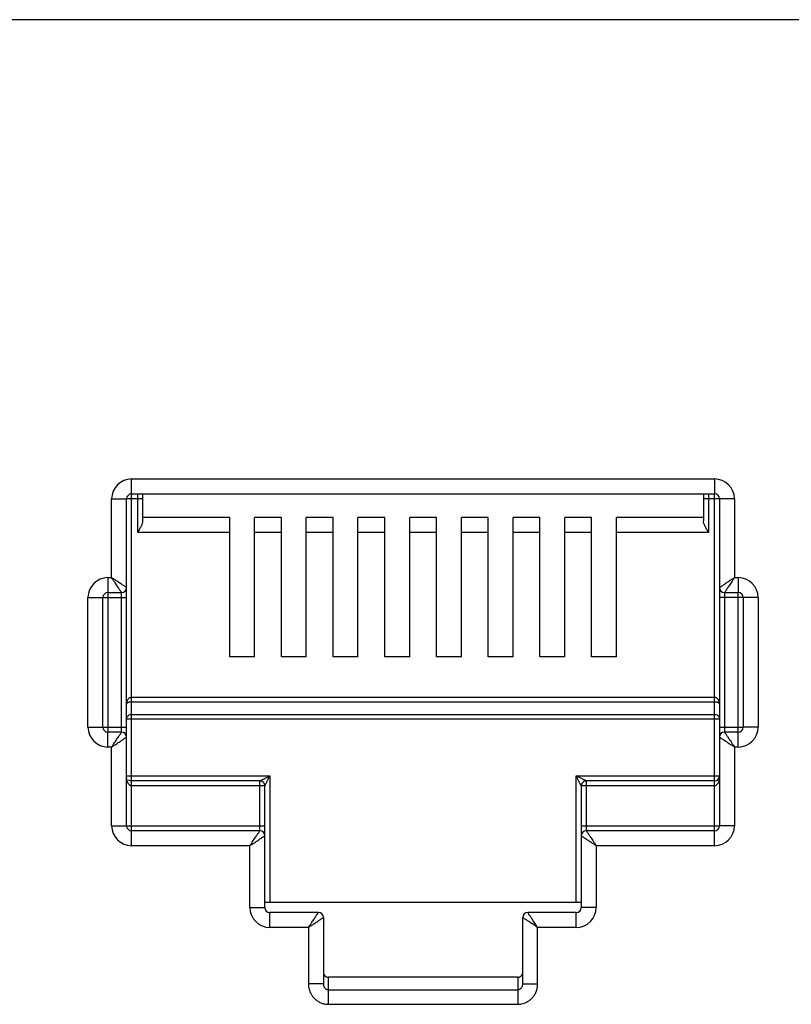
# Model space of a CAD drawing. Extents: x -1274.5 to -1198.1, y 493.8 to 560.2.
# Drawn here: x -1268.6 to -1268.4, y 501.9 to 502.1 of the extents above; entities that cross this region are included whole.
import ezdxf

# ---------------------------------------------------------------- set-up
doc = ezdxf.new("R2010")
doc.units = 0
doc.layers.get('0').update_dxf_attribs({"linetype": 'CONTINUOUS'})

# ---------------------------------------------------------------- blocks, each defined once
blk = doc.blocks.new('VOICE PANEL')
at = {"linetype": 'Continuous'}
for p, q in [((7.239087713745757, 0.3370330475746641), (0.251227979782044, 0.3370330475746641)), ((0.7869107764573278, 0.1076829596289325), (0.7869107764573278, 0.1985340613667167)), ((0.7869107764573278, 0.1985340613667167), (0.9627050151620238, 0.1985340613667167)), ((0.9627050151620238, 0.1985340613667167), (0.9627050151620238, 0.1940265167840879)), ((0.7869107764573278, 0.1940265167840879), (0.9627050151620238, 0.1940265167840879)), ((0.7887513571648884, 0.1940265167840879), (0.7887513571648884, 0.1824356878575803)), ((0.7902538720242939, 0.1940265167840879), (0.7902538720242939, 0.1857954132232851)), ((0.9593619195950576, 0.1940265167840879), (0.9593619195950576, 0.1857954132232851)), ((0.9608644344605228, 0.1940265167840879), (0.9608644344605228, 0.1824356878575803)), ((0.9627050151620238, 0.0879489676177611), (0.9627050151620238, 0.1938202161449587)), ((0.7809007170137346, 0.1687842671243554), (0.7809007170137346, 0.192524001923094)), ((0.7809007170137346, 0.192524001923094), (0.7854082615978929, 0.192524001923094)), ((0.7854082615978929, 0.1657792374026029), (0.7854082615978929, 0.192524001923094)), ((0.7902538720242939, 0.192524001923094), (0.7856145622400521, 0.192524001923094)), ((0.9687150746055876, 0.192524001923094), (0.9593619195950576, 0.192524001923094)), ((0.9642075300213704, 0.192524001923094), (0.9642075300213704, 0.120831427758077)), ((0.9687150746055876, 0.192524001923094), (0.9687150746055876, 0.1687842671243554)), ((0.816510319214931, 0.1869432324402385), (0.7902538720242939, 0.1869432324402385)), ((0.816510319214931, 0.1448728163398509), (0.816510319214931, 0.1869432324402385)), ((0.824022893517871, 0.1448728163398509), (0.824022893517871, 0.1869432324402385)), ((0.8320935447666519, 0.1869432324402385), (0.824022893517871, 0.1869432324402385)), ((0.8320935447666519, 0.1448728163398509), (0.8320935447666519, 0.1869432324402385)), ((0.8396061190757103, 0.1448728163398509), (0.8396061190757103, 0.1869432324402385)), ((0.8476767703244913, 0.1869432324402385), (0.8396061190757103, 0.1869432324402385)), ((0.8476767703244913, 0.1448728163398509), (0.8476767703244913, 0.1869432324402385)), ((0.8551893446274311, 0.1448728163398509), (0.8551893446274311, 0.1869432324402385)), ((0.86325999588236, 0.1869432324402385), (0.8551893446274311, 0.1869432324402385)), ((0.86325999588236, 0.1448728163398509), (0.86325999588236, 0.1869432324402385)), ((0.8707725701852705, 0.1448728163398509), (0.8707725701852705, 0.1869432324402385)), ((0.8788432214340808, 0.1869432324402385), (0.8707725701852705, 0.1869432324402385)), ((0.8788432214340808, 0.1448728163398509), (0.8788432214340808, 0.1869432324402385)), ((0.8863557957369915, 0.1448728163398509), (0.8863557957369915, 0.1869432324402385)), ((0.8944264469919204, 0.1869432324402385), (0.8863557957369915, 0.1869432324402385)), ((0.8944264469919204, 0.1448728163398509), (0.8944264469919204, 0.1869432324402385)), ((0.9019390212948308, 0.1448728163398509), (0.9019390212948308, 0.1869432324402385)), ((0.9100096725436116, 0.1869432324402385), (0.9019390212948308, 0.1869432324402385)), ((0.9100096725436116, 0.1448728163398509), (0.9100096725436116, 0.1869432324402385)), ((0.9175222468526996, 0.1448728163398509), (0.9175222468526996, 0.1869432324402385)), ((0.9255928981014512, 0.1869432324402385), (0.9175222468526996, 0.1869432324402385)), ((0.9255928981014512, 0.1448728163398509), (0.9255928981014512, 0.1869432324402385)), ((0.9331054724043912, 0.1448728163398509), (0.9331054724043912, 0.1869432324402385)), ((0.9593619195950576, 0.1869432324402385), (0.9331054724043912, 0.1869432324402385)), ((0.816510319214931, 0.1824356878575803), (0.7887513571648884, 0.1824356878575803)), ((0.8320935447666519, 0.1824356878575803), (0.824022893517871, 0.1824356878575803)), ((0.8476767703244913, 0.1824356878575803), (0.8396061190757103, 0.1824356878575803)), ((0.86325999588236, 0.1824356878575803), (0.8551893446274311, 0.1824356878575803)), ((0.8788432214340808, 0.1824356878575803), (0.8707725701852705, 0.1824356878575803)), ((0.8944264469919204, 0.1824356878575803), (0.8863557957369915, 0.1824356878575803)), ((0.9100096725436116, 0.1824356878575803), (0.9019390212948308, 0.1824356878575803)), ((0.9255928981014512, 0.1824356878575803), (0.9175222468526996, 0.1824356878575803)), ((0.9608644344605228, 0.1824356878575803), (0.9331054724043912, 0.1824356878575803)), ((0.7797738308692099, 0.1687842671243554), (0.7797738308692099, 0.1224076052638549)), ((0.7797738308692099, 0.1687842671243554), (0.7809007170137346, 0.1687842671243554)), ((0.9687150746055876, 0.1687842671243554), (0.9698419607501416, 0.1687842671243554)), ((0.9698419607501416, 0.1687842671243554), (0.9698419607501416, 0.1642767225417266)), ((0.7797738308692099, 0.1642767225417266), (0.7839057467385464, 0.1642767225417266)), ((0.7839057467385464, 0.1224254063564472), (0.7839057467385464, 0.1642128496781153)), ((0.7854082615978929, 0.0939590270613249), (0.7854082615978929, 0.165651601224871)), ((0.9657100448807758, 0.1642767225417266), (0.9698419607501416, 0.1642767225417266)), ((0.9657100448807758, 0.1640576226280599), (0.9657100448807758, 0.1222701793063918)), ((0.9698419607501416, 0.1176987618601223), (0.9698419607501416, 0.1640754237206228)), ((0.773763771425587, 0.1237088213021565), (0.773763771425587, 0.1627742076807915)), ((0.773763771425587, 0.1627742076807915), (0.7782713160098044, 0.1627742076807915)), ((0.7782713160098044, 0.1237088213021565), (0.7782713160098044, 0.1627742076807915)), ((0.7784726148324378, 0.1627742076807915), (0.7854082615978929, 0.1627742076807915)), ((0.9758520201936765, 0.1627742076807915), (0.9642075300213704, 0.1627742076807915)), ((0.9713444756094884, 0.1627742076807915), (0.9713444756094884, 0.1237088213021565)), ((0.9758520201936765, 0.1627742076807915), (0.9758520201936765, 0.1237088213021565)), ((0.824022893517871, 0.1448728163398509), (0.816510319214931, 0.1448728163398509)), ((0.8396061190757103, 0.1448728163398509), (0.8320935447666519, 0.1448728163398509)), ((0.8551893446274311, 0.1448728163398509), (0.8476767703244913, 0.1448728163398509)), ((0.8707725701852705, 0.1448728163398509), (0.86325999588236, 0.1448728163398509)), ((0.8863557957369915, 0.1448728163398509), (0.8788432214340808, 0.1448728163398509)), ((0.9019390212948308, 0.1448728163398509), (0.8944264469919204, 0.1448728163398509)), ((0.9175222468526996, 0.1448728163398509), (0.9100096725436116, 0.1448728163398509)), ((0.9331054724043912, 0.1448728163398509), (0.9255928981014512, 0.1448728163398509)), ((0.9627050151620238, 0.1326629025915864), (0.7869107764573278, 0.1326629025915864)), ((0.9627050151620238, 0.1312818735240802), (0.7869107764573278, 0.1312818735240802)), ((0.7854082615978929, 0.1261738529564393), (0.9642075300213704, 0.1261738529564393)), ((0.7869107764573278, 0.1275548820224158), (0.9627050151620238, 0.1275548820224158)), ((0.773763771425587, 0.1237088213021565), (0.7854082615978929, 0.1237088213021565)), ((0.7797738308692099, 0.1176987618601223), (0.7797738308692099, 0.1222063064427805)), ((0.7839057467385464, 0.1222063064427805), (0.7797738308692099, 0.1222063064427805)), ((0.9642075300213704, 0.1237088213021565), (0.9711431767869432, 0.1237088213021565)), ((0.9698419607501416, 0.1222063064427805), (0.9657100448807758, 0.1222063064427805)), ((0.9758520201936765, 0.1237088213021565), (0.9713444756094884, 0.1237088213021565)), ((0.9642075300213704, 0.1207037915818748), (0.9642075300213704, 0.0939590270613249)), ((0.7809007170137346, 0.1176987618601223), (0.7797738308692099, 0.1176987618601223)), ((0.7809007170137346, 0.0939590270613249), (0.7809007170137346, 0.1176987618601223)), ((0.9687150746055876, 0.1176987618601223), (0.9687150746055876, 0.0939590270613249)), ((0.9698419607501416, 0.1176987618601223), (0.9687150746055876, 0.1176987618601223)), ((0.7854082615978929, 0.1089841756672341), (0.8286055638413342, 0.1089841756672341)), ((0.7869107764573278, 0.0926628128410487), (0.7869107765000405, 0.1074816608078581)), ((0.8256005341226407, 0.1074816608078581), (0.7869107764573278, 0.1074816608078581)), ((0.8256005341226407, 0.0926756121141154), (0.8256005341226407, 0.1074816608078581)), ((0.8286055638413342, 0.1089841756672341), (0.8286055638413342, 0.0708202982060014)), ((0.921010227777929, 0.0708202982060014), (0.921010227777929, 0.1089841756672341)), ((0.921010227777929, 0.1089841756672341), (0.9640157113418304, 0.1089841756672341)), ((0.9240152574966808, 0.1074816608078581), (0.9240152574966808, 0.09252038506406)), ((0.9627050151620238, 0.1074816608078581), (0.9240152574966808, 0.1074816608078581)), ((0.8271030489820171, 0.1059791459469818), (0.7869107764573278, 0.1059791459469818)), ((0.8271030489820171, 0.0693177833451252), (0.8271030489820171, 0.1059791459469818)), ((0.9225127426373344, 0.1059791459469818), (0.9225127426373344, 0.0910816335172749)), ((0.9627050151620238, 0.1059791459469818), (0.9225127426373344, 0.1059791459469818)), ((0.7809007170137346, 0.0939590270613249), (0.8271030489820171, 0.0939590270613249)), ((0.7869107764573278, 0.0879489676177611), (0.7869107764573278, 0.0924565122004486)), ((0.8256005341226407, 0.0924565122004486), (0.7869107764573278, 0.0924565122004486)), ((0.9225127426373344, 0.0939590270613249), (0.9640012293792702, 0.0939590270613249)), ((0.9627050151620238, 0.0924565122004486), (0.9240152574966808, 0.0924565122004486)), ((0.9687150746055876, 0.0939590270613249), (0.9642075300213704, 0.0939590270613249)), ((0.9225127426373344, 0.09095399733954301), (0.9225127426373344, 0.0693177833451252)), ((0.8225955044039185, 0.0879489676177611), (0.7869107764573278, 0.0879489676177611)), ((0.8225955044039185, 0.0693177833451252), (0.8225955044039185, 0.0879489676177611)), ((0.9270202872215224, 0.0879489676177611), (0.9270202872215224, 0.0693177833451252)), ((0.9627050151620238, 0.0879489676177611), (0.9270202872215224, 0.0879489676177611)), ((0.8225955044039185, 0.0693177833451252), (0.8271030489820171, 0.0693177833451252)), ((0.9225127426373344, 0.0708202982060014), (0.8271030489820171, 0.0708202982060014)), ((0.9270202872215224, 0.0693177833451252), (0.9225127426373344, 0.0693177833451252)), ((0.8286055638413342, 0.0633077239030615), (0.8286055638413342, 0.0678152684841901)), ((0.8432550837385401, 0.0678152684841901), (0.8286055638413342, 0.0678152684841901)), ((0.8447575985978867, 0.0663127536233432), (0.8447575985978867, 0.0462692208272151)), ((0.9048581930275832, 0.0462692208272151), (0.9048581930275832, 0.0663127536233432)), ((0.921010227777929, 0.0678152684841901), (0.9063607078869006, 0.0678152684841901)), ((0.921010227777929, 0.0633077239030615), (0.921010227777929, 0.0678152684841901)), ((0.8402500540136989, 0.0633077239030615), (0.8286055638413342, 0.0633077239030615)), ((0.8402500540136989, 0.0633077239030615), (0.8402500540136989, 0.0462692208272151)), ((0.9093657376056526, 0.0462692208272151), (0.9093657376056526, 0.0633077239030615)), ((0.921010227777929, 0.0633077239030615), (0.9093657376056526, 0.0633077239030615)), ((0.8462601134572626, 0.040124893081572), (0.8462601134572626, 0.0482825752956815)), ((0.9033556781803858, 0.0482825752956815), (0.8462601133656894, 0.0482825752956815)), ((0.9033556781620594, 0.0482825752956815), (0.9033556781620594, 0.040124893081572)), ((0.8447575985978867, 0.0462692208272151), (0.8402500540136989, 0.0462692208272151)), ((0.9048581930275832, 0.0462692208272151), (0.9093657376056526, 0.0462692208272151)), ((0.8462601134572626, 0.0445339370005317), (0.9033556781620594, 0.0445339370005317)), ((0.8462601134572626, 0.040124893081572), (0.9033556781620594, 0.040124893081572))]:
    blk.add_line(p, q, dxfattribs=at)
for centre, radius, start, end in [((0.7869107764573278, 0.192524001923094), 0.0060100410901119, 90, 180), ((0.9627050151620238, 0.192524001923094), 0.0060100410901119, 0, 90), ((0.7869107764573278, 0.192524001923094), 0.001502514860707, 90, 180), ((0.9627050151620238, 0.192524001923094), 0.001502514860707, 0, 90), ((0.7797738308692099, 0.1627742076807915), 0.0060100410901119, 90, 180), ((0.9698419607501416, 0.1627742076807915), 0.0060100410901119, 0, 90), ((0.7797738308692099, 0.1627742076807915), 0.001502514860707, 90, 180), ((0.7839057460607028, 0.1657792380819762), 0.0015025145221412, 270.0000258791017, 359.9999741207222), ((0.9657100448807758, 0.1657792374026029), 0.001502514860707, 180, 270), ((0.9698419607501416, 0.1627742076807915), 0.001502514860707, 0, 90), ((0.7797738308692099, 0.1237088213021565), 0.0060100410901119, 180, 270), ((0.7797738308692099, 0.1237088213021565), 0.001502514860707, 180, 270), ((0.7839057467385464, 0.1207037915818748), 0.001502514860707, 0, 90), ((0.965710045564738, 0.1207037909025308), 0.0015025145221412, 90.00002587910168, 179.9999741207224), ((0.9698419607501416, 0.1237088213021565), 0.0060100410901119, 270, 0), ((0.9698419607501416, 0.1237088213021565), 0.001502514860707, 270, 0), ((0.7869107764573278, 0.1089841756672341), 0.001502514860707, 229.1907800451379, 270), ((0.8256005732481924, 0.1059791850725627), 0.0015024952979634, 0, 90.00149198685178), ((0.9240151788608107, 0.105979224585882), 0.001502475540895, 89.9970012979444, 180.0029989463157), ((0.9627050151620238, 0.1089841756672341), 0.001502514860707, 270, 0), ((0.7869107764573278, 0.0939590270613249), 0.0060100410901119, 180, 270), ((0.7869107764573278, 0.0939590270613249), 0.001502514860707, 180, 270), ((0.8256005341226407, 0.09095399733954301), 0.001502514860707, 0, 90), ((0.924015258180614, 0.0909539966601696), 0.0015025145221412, 90.00002587910168, 179.9999741207224), ((0.9627050151620238, 0.0939590270613249), 0.0060100484965083, 270, 0), ((0.9627050151620238, 0.0939590270613249), 0.001502514860707, 270.0000000060708, 0), ((0.8286055638413342, 0.0693177833451252), 0.0060100484965083, 180, 270), ((0.8286055638413342, 0.0693177833451252), 0.001502514860707, 180.0000000052305, 270), ((0.921010227777929, 0.0693177833451252), 0.0060100410901119, 270, 0), ((0.921010227777929, 0.0693177833451252), 0.001502514860707, 270, 0), ((0.8432550837385401, 0.0663127536233432), 0.001502514860707, 0, 90), ((0.9063607078869006, 0.0663127536233432), 0.001502514860707, 90, 180)]:
    blk.add_arc(centre, radius, start, end, dxfattribs=at)
for points, start_tangent, end_tangent in [([(0.7901290109818287, 0.1851419763414516), (0.7897983642990091, 0.184346105122345), (0.789317199696527, 0.1834281628416197), (0.7887513571648884, 0.1824356878575803)], (-0.3127483869805017, -0.9498360102886678), (-0.4999999999009682, -0.8660254038416149)), ([(0.7902538720242939, 0.1857954132232851), (0.7901290109818287, 0.1851419763414516)], (0, -1), (-0.3127483874394306, -0.9498360101375584)), ([(0.9608644344605228, 0.1824356878575803), (0.9602964942134864, 0.1834319414665501), (0.9598173487821936, 0.1843462682106923), (0.9594869486874872, 0.185141462249645), (0.9593619195950576, 0.1857954132232851)], (-0.4999999999780651, 0.8660254037971029), (0, 1)), ([(0.7848479531328725, 0.1661527769161828), (0.7845083916521985, 0.1663791608572198), (0.7840933944626755, 0.1666558345003466), (0.7836171024194286, 0.1669733597852292), (0.7830802321975459, 0.1673312798169437), (0.7824615571530007, 0.1677437066834555), (0.7817397437809414, 0.1682249218157837), (0.7809007170137346, 0.1687842671243554)], (-0.8320462200313153, 0.5547063076363923), (-0.8315181036549324, 0.5554976537251127)), ([(0.7835322035319641, 0.1648370304495697), (0.7833058331951026, 0.1651765949133092), (0.7830291671441313, 0.1655915954813431), (0.7827116379753924, 0.1660678874879663), (0.7823537148963963, 0.166604757345026), (0.7819412815522603, 0.1672234293926506), (0.7814600631864445, 0.1679452409006473), (0.7809007170137346, 0.1687842671243554)], (-0.5546861911802456, 0.83205963086425), (-0.5554976536989562, 0.8315181036724064)), ([(0.9687150746055876, 0.1687842671243554), (0.9680153570978036, 0.1683177945912711), (0.9673480226696988, 0.1678728926324824), (0.9667283487476684, 0.1674597908682405), (0.9661681526579732, 0.167086323421245), (0.9656758703299412, 0.1667581392263378), (0.9652534836413564, 0.1664765493810546), (0.9648885038535802, 0.1662332324089302), (0.9645901751531171, 0.166034342799571), (0.9643742271973051, 0.1658903645978593), (0.9642477842776748, 0.1658060702117193)], (-0.8317532505691287, -0.5551455036003518), (-0.832073907113487, -0.5546647754282726)), ([(0.9687150746055876, 0.1687842671243554), (0.9682486020541476, 0.1680845496272791), (0.9678037001610164, 0.1674172151640508), (0.9673905974197357, 0.1667975417733115), (0.9670171287880216, 0.1662373461461607), (0.9666889418192, 0.1657450646349358), (0.9664073498975848, 0.1653226781066707), (0.9661640285774707, 0.164957698521927), (0.9659651393208152, 0.1646593688642224), (0.9658211719813407, 0.1644434197222211), (0.9657368810638436, 0.1643169794162147)], (-0.5551455036782454, -0.8317532505171393), (-0.5546789237021199, -0.8320644756271344)), ([(0.7839057467385464, 0.1642767225417266), (0.7838192408448391, 0.1644064645980737), (0.7837029193929573, 0.1645809471453821), (0.7835322035319641, 0.1648370304495697)], (-0.554784006488717, 0.8319944147314495), (-0.5546861903424155, 0.832059631422783)), ([(0.7854082615978929, 0.1657792374026029), (0.7852785198621559, 0.1658657516854165), (0.7851040367346959, 0.1659820617422406), (0.7848479531328725, 0.1661527769161828)], (-0.8319234000993944, 0.5548904904276726), (-0.8320462195488539, 0.554706308360073)), ([(0.9642477842776748, 0.1658060702117193), (0.9642075300213704, 0.1657792374026029)], (-0.8320739167662683, -0.554664760947765), (-0.8320911739451283, -0.5546388719181321)), ([(0.9657368810638436, 0.1643169794162147), (0.9657100448807758, 0.1642767225417266)], (-0.5546789254933967, -0.8320644744330159), (-0.5546717205002502, -0.8320692774506774)), ([(0.7869107764573278, 0.1326629025915864), (0.7866097687148779, 0.1326225511457677), (0.7863131659607383, 0.1324994066713319), (0.7860365916016958, 0.1322931185448215), (0.7857892250263623, 0.1320000698359012), (0.7855887865999196, 0.1316231290222068), (0.7854565442474961, 0.1311796477041202), (0.7854082615978929, 0.1306813975391269)], (-0.9999998832334076, 0.0004832526994269002), (-0.0004430390205974, -0.9999999018582084)), ([(0.7869107764573278, 0.1312818735240802), (0.7866097342670746, 0.1312697122994679), (0.7863131428163606, 0.1312323121777112), (0.7860366332676536, 0.1311697838487186), (0.7857892760844103, 0.1310810252226453), (0.7855887969568407, 0.1309667887400346), (0.7854565451940007, 0.130832417124962), (0.7854082615978929, 0.1306813975391269)], (-0.9999999994442911, -3.333793637830001e-05), (-0.0014811942318142, -0.9999989030312222)), ([(0.9642075300213704, 0.1306813975391269), (0.96417581948984, 0.1310863298668956), (0.9640916953765492, 0.1314443343144342), (0.9639677193280318, 0.1317553426014109), (0.9638095501948633, 0.1320247642574091), (0.9636198837452336, 0.1322532536587592), (0.9634034066141444, 0.1324358053157309), (0.963168793600214, 0.1325661208636784), (0.9629299146473884, 0.1326405918328841), (0.9627050151620238, 0.1326629025915864)], (-0.0002678594026502, 0.9999999641256696), (-0.9999999714621858, -0.0002389050604256)), ([(0.9642075300213704, 0.1306813975391269), (0.9641758191600812, 0.1308041210259404), (0.9640916921583284, 0.1309126024866841), (0.9639677084275534, 0.1310068575071152), (0.9638095369433616, 0.1310884850493664), (0.963619881797187, 0.1311577217143066), (0.9634034204091448, 0.1312130596345777), (0.9631687846661088, 0.1312525738560879), (0.9629299050294091, 0.1312751243802534), (0.9627050151620238, 0.1312818735240802)], (-0.0008920384876682, 0.9999996021335892), (-0.9999999998828576, 1.53063684833e-05)), ([(0.7854082615978929, 0.1261738529564393), (0.7856119020128097, 0.126868081975012), (0.7861674557777967, 0.1273740414358002), (0.7869107764573278, 0.1275548820224158)], (0, 1), (1, 0)), ([(0.9627050151620238, 0.1275548820224158), (0.963458992817182, 0.1273684121857831), (0.9640098146233904, 0.126858630974638), (0.9642075300213704, 0.1261738529564393)], (1, 0), (0, -1)), ([(0.7809007170137346, 0.1176987618601223), (0.7813671895651453, 0.1183984793572574), (0.7818120914583058, 0.1190658138218977), (0.7822251941996452, 0.119685487209666), (0.7825986628313008, 0.1202456828383464), (0.7829268498001515, 0.1207379643480122), (0.7832084417217668, 0.121160350877807), (0.7834517630418218, 0.1215253304625802), (0.7836506523045962, 0.1218236601187256), (0.7837946196441001, 0.122039609262286), (0.783878910555508, 0.1221660495667334)], (0.5551455036782454, 0.8317532505171393), (0.5546789237021199, 0.8320644756271344)), ([(0.783878910555508, 0.1221660495667334), (0.7839057467385464, 0.1222063064427805)], (0.5546789254933967, 0.8320644744330159), (0.5546717205002502, 0.8320692774506774)), ([(0.9657100448807758, 0.1222063064427805), (0.9657965507744832, 0.1220765643864628), (0.9659128722263944, 0.1219020818390956), (0.966083588087358, 0.1216459985364965)], (0.554784006488717, -0.8319944147314495), (0.5546861903424155, -0.832059631422783)), ([(0.7809007170137346, 0.1176987618601223), (0.7816004345215184, 0.118165234393236), (0.7822677689556538, 0.118610136350495), (0.7828874428716536, 0.1190232381162372), (0.7834476389613784, 0.1193967055632326), (0.783939921289381, 0.1197248897565808), (0.7843623079840552, 0.120006479603423), (0.7847272877657421, 0.1202497965755475), (0.7850256164723242, 0.1204486861864363), (0.7852415644220169, 0.1205926643866478), (0.7853680073477661, 0.1206769587712581)], (0.8317532505691287, 0.5551455036003518), (0.832073907113487, 0.5546647754282726)), ([(0.7853680073477661, 0.1206769587712581), (0.7854082615978929, 0.1207037915818748)], (0.8320739167662683, 0.554664760947765), (0.8320911739451283, 0.5546388719181321)), ([(0.9642075300213704, 0.1207037915818748), (0.9643372717571072, 0.1206172772990612), (0.9645117548845968, 0.1205009672422959), (0.9647678384864496, 0.1203302520682949)], (0.8319234000993944, -0.5548904904276726), (0.8320462195488539, -0.554706308360073)), ([(0.9647678384864496, 0.1203302520682949), (0.9651073999670944, 0.1201038681272873), (0.965522397156588, 0.1198271944841605), (0.9659986891998936, 0.1195096691976894), (0.9665355594218056, 0.1191517491675634), (0.9671542344663214, 0.1187393223010515), (0.9678760478383808, 0.1182581071671937), (0.9687150746055876, 0.1176987618601223)], (0.8320462200313153, -0.5547063076363923), (0.8315181036549324, -0.5554976537251127)), ([(0.966083588087358, 0.1216459985364965), (0.96630995842419, 0.1213064340711685), (0.9665866244813096, 0.120891433501605), (0.9669041536500484, 0.1204151414965408), (0.9672620767229257, 0.1198782716394811), (0.9676745100732098, 0.1192595995917976), (0.9681557284389964, 0.1185377880823302), (0.9687150746055876, 0.1176987618601223)], (0.5546861911802456, -0.83205963086425), (0.5554976536989562, -0.8315181036724064)), ([(0.7869107764573278, 0.1059791459469818), (0.7866532052716259, 0.1060236002692352), (0.7864376099405912, 0.1061320258415407), (0.7862513312693844, 0.1062840416164309), (0.7860829689026368, 0.1064763754732157), (0.7859288527924885, 0.1067096640527419), (0.7857887056645075, 0.106985692523922), (0.7856649772423279, 0.1073042730389786), (0.7855609870253067, 0.1076641647318723), (0.7854804029545842, 0.1080642207951365), (0.7854275582405204, 0.1085041233939106)], (-0.9999999891679152, 0.0001471875315402), (-0.0806342330797339, 0.9967437586740352)), ([(0.8256005341226407, 0.1074816608078581), (0.8257449951514534, 0.1075538934977739), (0.825891523386666, 0.1076271644442079), (0.8260773392439734, 0.1077200740369069), (0.8263031751903701, 0.1078329839202968)], (-0.9801580591642312, -0.1982175044122176), (0.8936198915532311, 0.4488245641900539)), ([(0.8263031751903701, 0.1078329839202968), (0.8265709077082551, 0.1079668429336246), (0.8268815235716189, 0.1081221465967268), (0.8272364280399976, 0.1082995955821613), (0.827639428354222, 0.1085010999208393), (0.8280946209192801, 0.1087286964491575)], (0.8936198914804016, 0.4488245643350586), (0.8943687631304088, 0.4473304321601458)), ([(0.8274543833384008, 0.1066817734029458), (0.827588250785107, 0.1069495013835169), (0.82774355165438, 0.1072601228161243), (0.827920994371253, 0.1076150331667968), (0.8281224919177566, 0.1080180380533994), (0.8283500854065003, 0.1084732323146109)], (0.4472583506702146, 0.8944048120150961), (0.4473304901348504, 0.8943687341335869)), ([(0.8280946209192801, 0.1087286964491575), (0.8286055638413342, 0.1089841756672341)], (0.8943687634646503, 0.4473304314918812), (0.8946505509257189, 0.4467665964777443)), ([(0.8283500854065003, 0.1084732323146109), (0.8286055638413342, 0.1089841756672341)], (0.4473304917763414, 0.8943687333125732), (0.4467665950970572, 0.8946505516152004)), ([(0.9215162747827182, 0.1087311458490059), (0.921010227777929, 0.1089841756672341)], (-0.8943713828252388, 0.4473251944427794), (-0.8946393064301018, 0.4467891128824274)), ([(0.9212632582480555, 0.1084781290212082), (0.921010227777929, 0.1089841756672341)], (-0.4473245402893128, 0.8943717100037071), (-0.4467891128622604, 0.8946393064401734)), ([(0.9221662969801494, 0.1066720400993938), (0.9220307216874264, 0.1069432032325228), (0.9218737971222712, 0.1072570576359416), (0.9216945503423168, 0.1076155553957283), (0.92149141782701, 0.1080218101884978), (0.9212632582480555, 0.1084781290212082)], (-0.4488850763364793, 0.8935894964928769), (-0.4473245416559327, 0.8943717093201853)), ([(0.9233223868290836, 0.1078281256583773), (0.9230512215631432, 0.1079637047692697), (0.9227373587539388, 0.1081206236628121), (0.9223788543790352, 0.1082998631361275), (0.9219725951070497, 0.1085029889432434), (0.9215162747827182, 0.1087311458490059)], (-0.8944173101270548, 0.4472333566999271), (-0.8943713828264004, 0.447325194440457)), ([(0.9240152574966808, 0.1074816608078581), (0.9238772740670324, 0.1075506120200284), (0.9237353127694417, 0.1076216143354066), (0.9235504500261242, 0.1077140764984897), (0.9233223868290836, 0.1078281256583773)], (-0.8946703384460883, 0.4467269697530717), (-0.8944173098650854, 0.447233357223837)), ([(0.9642075300213704, 0.1089841756672341), (0.9641885604042792, 0.1085081816304414), (0.9641361668586348, 0.1080690732053554), (0.9640565021686248, 0.1076711287961301), (0.9639542429908888, 0.1073144860078018), (0.9638309728025533, 0.1069944553002877), (0.963685603696572, 0.1067073666682934), (0.9635194406912432, 0.106458919075809), (0.9633359884592136, 0.1062569682067472), (0.9631393526386544, 0.1061074201639607), (0.9629305468914144, 0.1060131754715049), (0.962926834249272, 0.1060120619408305)], (-3.95965742375e-05, -0.9999999992160556), (-0.9585273490520942, -0.2850005633663992)), ([(0.8271030489820171, 0.1059791459469818), (0.8271752681868058, 0.106123676833231), (0.8272485357822038, 0.1062701801776104), (0.8273414548006158, 0.1064559635931114), (0.8274543833384008, 0.1066817734029458)], (0.4467214761394492, 0.8946730814972537), (0.4472583507482852, 0.8944048119760559)), ([(0.9225127426373344, 0.1059791459469818), (0.9224437789033672, 0.1061170645616764), (0.9223727778429252, 0.1062590594781439), (0.9222803295404703, 0.1064439580112733), (0.9221662969801494, 0.1066720400993938)], (0.1957692209345571, -0.9806499947150752), (-0.4488850759981692, 0.8935894966628234)), ([(0.962926834249272, 0.1060120619408305), (0.9627050151620238, 0.1059791459469818)], (-0.9585273475676094, -0.2850005683590887), (-0.9999999037755236, -0.000438690031372)), ([(0.8225955044039185, 0.0879489676177611), (0.8230619769492401, 0.0886486851148962), (0.8235068788424005, 0.0893160195795659), (0.8239199815836515, 0.0899356929688344), (0.8242934502153954, 0.0904958885960146), (0.8246216371842168, 0.0909881701072101), (0.8249032291058322, 0.0914105566354752), (0.8251465504320057, 0.0917755362202483), (0.8253454396886908, 0.0920738658763644), (0.8254894070281066, 0.0922898150199542), (0.825573697939544, 0.0924162553259312)], (0.5551455036782454, 0.8317532505171393), (0.5546789237021199, 0.8320644756271344)), ([(0.825573697939544, 0.0924162553259312), (0.8256005341226407, 0.0924565122004486)], (0.5546789254933967, 0.8320644744330159), (0.5546717205002502, 0.8320692774506774)), ([(0.9240152574966808, 0.0924565122004486), (0.9241017633842988, 0.0923267701441016), (0.9242180848423291, 0.0921522875967638), (0.9243888007032928, 0.0918962042956649)], (0.554784006488717, -0.8319944147314495), (0.5546861903424155, -0.832059631422783)), ([(0.8225955044039185, 0.0879489676177611), (0.8232952219056132, 0.0884154401509042), (0.823962556339778, 0.0888603421097223), (0.8245822302557191, 0.0892734438739054), (0.8251424263454437, 0.0896469113209008), (0.8256347086734463, 0.0899750955157787), (0.8260570953680909, 0.0902566853611207), (0.8264220751498074, 0.0905000023332451), (0.8267204038563303, 0.0906988919440751), (0.8269363518061116, 0.090842870144316), (0.827062794731831, 0.0909271645289264)], (0.8317532505691287, 0.5551455036003518), (0.832073907113487, 0.5546647754282726)), ([(0.827062794731831, 0.0909271645289264), (0.8271030489820171, 0.09095399733954301)], (0.8320739167662683, 0.554664760947765), (0.8320911739451283, 0.5546388719181321)), ([(0.9225127426373344, 0.09095399733954301), (0.922642484373042, 0.0908674830567295), (0.9228169675005315, 0.0907511729999641), (0.9230730511023549, 0.0905804578274928)], (0.8319234000993944, -0.5548904904276726), (0.8320462195488539, -0.554706308360073)), ([(0.9230730511023549, 0.0905804578274928), (0.9234126125830584, 0.0903540738848966), (0.923827609772552, 0.0900774002418581), (0.9243039018157986, 0.0897598749553577), (0.9248407720377404, 0.0894019549251728), (0.9254594470822558, 0.0889895280586903), (0.9261812604543154, 0.0885083129263622), (0.9270202872215224, 0.0879489676177611)], (0.8320462200313153, -0.5547063076363923), (0.8315181036549324, -0.5554976537251127)), ([(0.9243888007032928, 0.0918962042956649), (0.924615171040154, 0.0915566398288367), (0.924891837097244, 0.0911416392608322), (0.9252093662660122, 0.090665347254209), (0.92556728933889, 0.0901284773971493), (0.9259797226891152, 0.0895098053494658), (0.9264609410549308, 0.0887879938414986), (0.9270202872215224, 0.0879489676177611)], (0.5546861911802456, -0.83205963086425), (0.5554976536989562, -0.8315181036724064)), ([(0.8402500540136989, 0.0633077239030615), (0.8408310637335441, 0.0641792444109393), (0.8412908123236261, 0.0648688511590992), (0.8416639164286008, 0.0654285294441883), (0.8419823346277571, 0.0659061444547516), (0.8422734666601153, 0.0663428443398179), (0.8425541884332449, 0.0667639218500563), (0.8428170110494223, 0.0671581497944101), (0.8430406339371801, 0.067493589043407), (0.8431968086189661, 0.0677278552568443)], (0.5555352412502501, 0.8314929919903272), (0.5546960614316526, 0.8320530508520549)), ([(0.8402500540136989, 0.0633077239030615), (0.8411215747948263, 0.0638887331832189), (0.8418111824193321, 0.0643484802512339), (0.8423708617547362, 0.0647215820799622), (0.8428484769896883, 0.0650399991203449), (0.8432851778472926, 0.0653311273772758), (0.8437062565620767, 0.0656118414131973), (0.8441004832407868, 0.0658746614691711), (0.8444359187601284, 0.0660983061547681), (0.8446701954419163, 0.0662544921140929)], (0.8314929919775341, 0.5555352412693985), (0.8320707101072583, 0.5546695713500093)), ([(0.8431968086189661, 0.0677278552568443), (0.8432550837385401, 0.0678152684841901)], (0.5546960640854882, 0.8320530490828503), (0.5546996461541709, 0.83205066105162)), ([(0.8446701954419163, 0.0662544921140929), (0.8447575985978867, 0.0663127536233432)], (0.8320707096352711, 0.5546695720580465), (0.8320944859620331, 0.5546339030672214)), ([(0.9048919128497231, 0.0662902700361477), (0.9048581930275832, 0.0663127536233432)], (-0.8320153563494447, 0.5547525996322205), (-0.8320005633689074, 0.5547747854344327)), ([(0.9093657376056526, 0.0633077239030615), (0.9087117928119716, 0.0637436826786616), (0.9080983093035581, 0.0641526800870557), (0.9075208001343472, 0.064537675455115), (0.906989642532462, 0.0648917862368542), (0.9065133469473252, 0.0652093170437375), (0.9060983335079684, 0.065485994587547), (0.9057388431284324, 0.0657256557402342), (0.9054291945343812, 0.0659320870625575), (0.905178209866762, 0.0660994058553189), (0.9049976102471546, 0.0662198005845488), (0.9048919128497231, 0.0662902700361477)], (-0.8317685686153112, 0.5551225524725476), (-0.8320153464433118, 0.5547526144893922)), ([(0.9063831917397268, 0.0677815470147576), (0.9063607078869006, 0.0678152684841901)], (-0.5547375641329646, 0.8320253811872719), (-0.5547617568635852, 0.832009250622629)), ([(0.9093657376056526, 0.0633077239030615), (0.9089297789613382, 0.0639616687868747), (0.9085207821880456, 0.064575152689116), (0.9081357896198752, 0.0651526633605963), (0.9077816819220116, 0.0656838221807057), (0.9074641549760988, 0.0661601187658259), (0.9071874779330752, 0.0665751314770371), (0.9069478150033392, 0.0669346205176527), (0.9067413773514448, 0.0672442674537331), (0.9065740502398234, 0.0674952511762895), (0.9064536572861128, 0.067675851118066), (0.9063831917397268, 0.0677815470147576)], (-0.5551225524196429, 0.8317685686506198), (-0.5547375752023745, 0.8320253738069469)), ([(0.8447575985978867, 0.0498186572320923), (0.8449626050368001, 0.0490440881051667), (0.8455151822968158, 0.0484846580845177), (0.8462601132679678, 0.0482825752956815)], (0, -1), (1, 0)), ([(0.9033556782048308, 0.0482825752956815), (0.90410060924317, 0.0484846580387162), (0.9046531865580768, 0.0490440880639248), (0.9048581930275832, 0.0498186572320923)], (1, 0), (0, 1)), ([(0.8402500540136989, 0.0462692208272151), (0.8403067858075676, 0.0454269814153594), (0.8404596355915169, 0.0446607776764219), (0.8407018849186876, 0.0439319068795266), (0.8410454574326967, 0.043214471934647), (0.8415143683980515, 0.0424992082268352), (0.8421448472608727, 0.04179128110356399), (0.8429645961513946, 0.0411310112375246), (0.8439615474604766, 0.0405920596705974), (0.8450807452627925, 0.0402443778054713), (0.8462601134572626, 0.040124893081572)], (-3.7424136679e-06, -0.9999999999929972), (0.9999999974054112, 7.20359481344e-05)), ([(0.8447575985978867, 0.0462692208272151), (0.8447717737297876, 0.0460314184000866), (0.8448099725960517, 0.0458150478398058), (0.8448705235693662, 0.0456092005996296), (0.8449563993747155, 0.0454065897698148), (0.8450735995428356, 0.0452045994316171), (0.8452311471736081, 0.0450047148560749), (0.8454360722591872, 0.04481820836563901), (0.8456854546349353, 0.0446658907553), (0.8459653407745403, 0.0445676713276088), (0.8462601134572626, 0.0445339370005317)], (-3.885030467200001e-06, -0.9999999999924534), (0.9999999977076802, 6.77099683388e-05)), ([(0.9033556781620594, 0.0445339370005317), (0.9035577546961596, 0.04454970319106599), (0.9037437905592404, 0.0445928281386546), (0.903922413259798, 0.0446621118204377), (0.9040994519213748, 0.0447614610561712), (0.9042769765351104, 0.0448984271691505), (0.9044522844139721, 0.0450829520033087), (0.904614162342021, 0.0453212085193828), (0.9047447061305888, 0.0456076121424711), (0.9048290144887868, 0.0459288836426008), (0.9048581930275832, 0.0462692208272151)], (0.9999999999892796, -4.6304502622e-06), (-3.01014710066e-05, 0.9999999995469508)), ([(0.9033556781620594, 0.040124893081572), (0.9041640953852864, 0.0401807412876292), (0.9049083592614858, 0.0403334871143349), (0.9056228972379964, 0.0405788650747776), (0.9063310495576948, 0.0409306958074585), (0.9070410513986567, 0.0414156632220041), (0.9077420496016728, 0.0420688572789733), (0.9083894810904504, 0.0429123487456281), (0.9089116850681832, 0.043926419446749), (0.9092489780597066, 0.0450640121731283), (0.9093657376056526, 0.0462692208272151)], (0.9999999999877428, -4.9511996273e-06), (-3.937387562149999e-05, 0.999999999224849))]:
    blk.add_spline(points, degree=3, dxfattribs=dict(at, start_tangent=start_tangent, end_tangent=end_tangent))

msp = doc.modelspace()

# ---------------------------------------------------------------- block references
at = {"xscale": 0.7850136416946043, "yscale": 0.7850136416946043, "zscale": 0.7850136416946043}
msp.add_blockref('VOICE PANEL', (-1269.150558982708, 501.8336109277111), dxfattribs=at)

doc.saveas('drawing.dxf')
